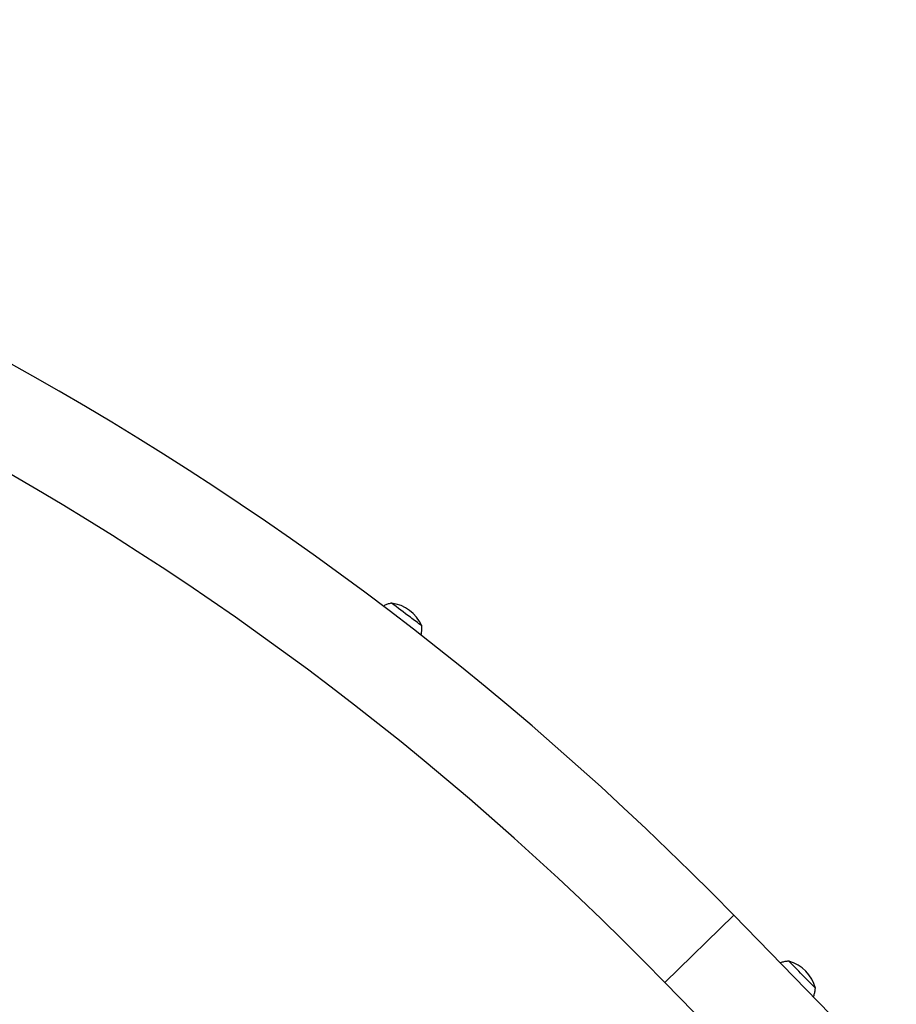
# Model space of a CAD drawing. Units: millimetres. Extents: x -565 to 286, y -311 to 390.
# Drawn here: x -314 to -292, y 62 to 86 of the extents above; entities that cross this region are included whole.
import ezdxf

# ---------------------------------------------------------------- set-up
doc = ezdxf.new("R2010")
doc.units = ezdxf.units.MM
doc.header["$LTSCALE"] = 20
doc.layers.add('CONTOUR', color=7, linetype='Continuous')

msp = doc.modelspace()

# ---------------------------------------------------------------- linework, layer by layer
at = {"layer": 'CONTOUR'}
for p, q in [((-298.08943, 62.3584), (-296.38932, 64.01678)), ((-292.3731, 59.89952), (-296.38932, 64.01678)), ((-298.08943, 62.3584), (-294.07321, 58.24113))]:
    msp.add_line(p, q, dxfattribs=at)
for centre, radius, start, end in [((-351.477, 10.28099), 76.95575, 44.2882627, 80.2839637), ((-351.477, 10.28099), 74.58075, 44.2882627, 80.2839637), ((-304.95983, 70.78924), 0.94141, 23.42553, 83.151005), ((-373.82333, -21.47351), 115.94575, 53.2057627, 53.4947217), ((-373.6805, -21.28187), 115.70674, 53.2055626, 53.4951188), ((-336.29076, 28.44489), 53.49188, 52.996613, 53.374451), ((-336.188, 28.58242), 53.3202, 52.995844, 53.374899), ((-295.2837, 61.97683), 0.94141, 14.425508, 74.151017), ((-363.82853, -4.72897), 96.46248, 44.2215551, 44.4999787), ((-363.73305, -4.63575), 96.32904, 44.2214244, 44.5002338), ((-358.25622, 0.3794), 88.90662, 44.0647397, 44.3668255), ((-358.12686, 0.50545), 88.72601, 44.0643459, 44.3670469)]:
    msp.add_arc(centre, radius, start, end, dxfattribs=at)
for points, knots in [([(-304.8473, 71.72276), (-304.85791, 71.72078), (-304.89808, 71.71327), (-304.96513, 71.68875), (-305.02288, 71.66519), (-305.05002, 71.64829), (-305.05138, 71.64744)], [0, 0, 0, 0, 0.14805967, 0.56089791, 0.97793776, 1, 1, 1, 1]), ([(-304.11436, 70.93418), (-304.113, 70.93898), (-304.10372, 70.9719), (-304.09658, 71.03434), (-304.09206, 71.10715), (-304.09593, 71.1506), (-304.09729, 71.16579)], [0, 0, 0, 0, 0.06407639, 0.43965397, 0.80404019, 1, 1, 1, 1]), ([(-295.02291, 62.88141), (-295.0349, 62.88109), (-295.07695, 62.87998), (-295.14821, 62.86614), (-295.20902, 62.85183), (-295.23856, 62.83934), (-295.24013, 62.83868)], [0, 0, 0, 0, 0.16165185, 0.56726446, 0.97700527, 1, 1, 1, 1]), ([(-294.42093, 61.99887), (-294.42055, 61.99969), (-294.40811, 62.02713), (-294.39287, 62.08393), (-294.37674, 62.15573), (-294.37377, 62.19994), (-294.37269, 62.21584)], [0, 0, 0, 0, 0.012218014, 0.404950315, 0.785980104, 1, 1, 1, 1])]:
    msp.add_open_spline(points, degree=3, knots=knots, dxfattribs=at)

doc.saveas('drawing.dxf')
